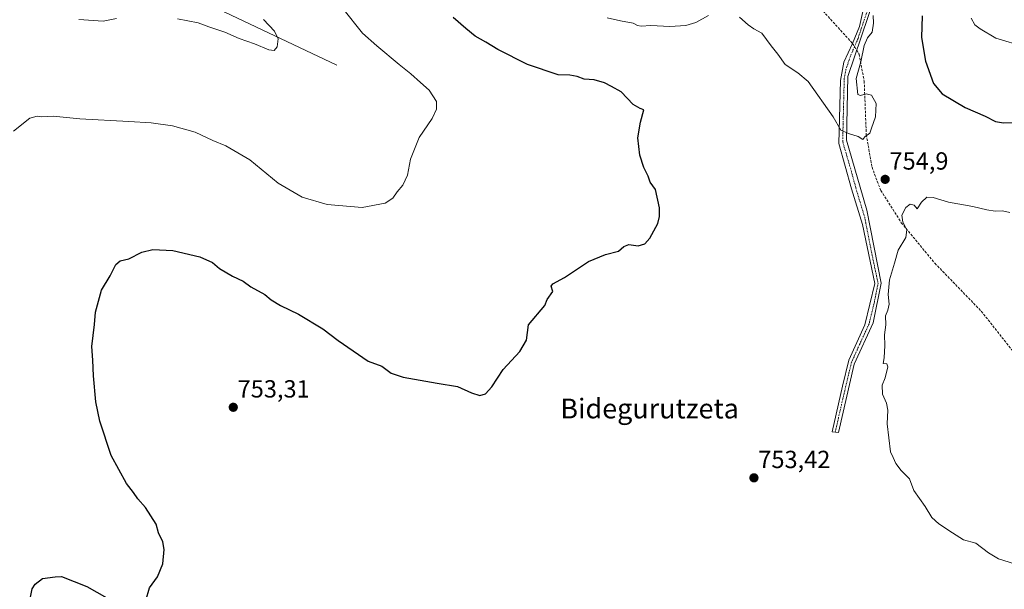
# Model space of a CAD drawing. Units: metres. Extents: x 600187 to 603618, y 4759239 to 4761603.
# Drawn here: x 601339 to 601737, y 4759591 to 4759822 of the extents above; entities that cross this region are included whole.
import ezdxf
from ezdxf.enums import TextEntityAlignment as Align

# ---------------------------------------------------------------- set-up
doc = ezdxf.new("R2010")
doc.units = ezdxf.units.M
doc.header["$MEASUREMENT"] = 0
doc.linetypes.add('TRAZO_Y_PUNTO', pattern=[1, 0.5, -0.25, 0, -0.25])
doc.linetypes.add('TRAZOSX2', pattern=[1.5, 1, -0.5])
for name, color, linetype, lineweight in [('Camino', 19, 'Continuous', 0), ('Camino Cxs', 19, 'Continuous', 0), ('Camino eje', 39, 'TRAZO_Y_PUNTO', 13), ('Carátula', 7, 'Continuous', 5), ('Corriente natural lineal', 142, 'Continuous', 13), ('Curva de nivel maestra', 36, 'Continuous', 30), ('Curva de nivel normal', 36, 'Continuous', 0), ('Punto de cota en terreno', 7, 'Continuous', 0), ('Rótulo de punto de cota en terreno', 19, 'Continuous', 0), ('Senda', 19, 'TRAZOSX2', 0), ('Texto cartográfico', 19, 'Continuous', 0)]:
    doc.layers.add(name, color=color, linetype=linetype, lineweight=lineweight)
doc.styles.add('Arial', font='txt', dxfattribs={"height": 0.2})

# ---------------------------------------------------------------- blocks, each defined once
blk = doc.blocks.new('*U164')
at = {"layer": 'Curva de nivel normal', "color": 36, "linetype": 'Continuous', "lineweight": 0}
blk.add_polyline3d([(601741.27, 4759601.71, 755), (601734.84, 4759603.84, 755), (601730.81, 4759606.28, 755), (601725.69, 4759610.09, 755), (601720.71, 4759611.5, 755), (601716.32, 4759614.3, 755), (601710.78, 4759617.98, 755), (601707.94, 4759620.55, 755), (601705.22, 4759624.92, 755), (601700.64, 4759631.45, 755), (601698.81, 4759636.15, 755), (601695.51, 4759639.47, 755), (601693.28, 4759642.3, 755), (601692.32, 4759644.72, 755), (601691.12, 4759647.1, 755), (601689.79, 4759658.4, 755), (601690.09, 4759663.9, 755), (601689.59, 4759666.73, 755), (601687.91, 4759670.34, 755), (601687.82, 4759674.01, 755), (601688.97, 4759677.01, 755), (601690.04, 4759681.42, 755), (601689.64, 4759682.65, 755), (601688.26, 4759682.75, 755), (601688.61, 4759685.01, 755), (601688.93, 4759690.01, 755), (601688.75, 4759694.34, 755), (601689.29, 4759698.34, 755), (601689.1, 4759702.01, 755), (601690.1, 4759704.34, 755), (601690.66, 4759706.67, 755), (601690.26, 4759710.67, 755), (601690.75, 4759716.57, 755), (601692.86, 4759723.27, 755), (601694.27, 4759728.57, 755), (601697.38, 4759733.71, 755), (601697.77, 4759736.8, 755), (601696.11, 4759739.94, 755), (601695.76, 4759742.65, 755), (601697.42, 4759745.86, 755), (601699.08, 4759747.21, 755), (601700.7, 4759746.7, 755), (601702.02, 4759745.23, 755), (601703.68, 4759747.94, 755), (601705.85, 4759749.98, 755), (601708.45, 4759749.85, 755), (601714.63, 4759748.03, 755), (601724.42, 4759746.15, 755), (601730.11, 4759744.84, 755), (601733.58, 4759744.31, 755), (601736.43, 4759744.5, 755), (601739.46, 4759743.84, 755)], dxfattribs=at)
blk = doc.blocks.new('*U168')
at = {"layer": 'Curva de nivel normal', "color": 36, "linetype": 'Continuous', "lineweight": 0}
for points in [[(601362.79, 4759821.85, 740), (601372.62, 4759821.19, 740), (601378.01, 4759822.14, 740)], [(601402.75, 4759822.07, 740), (601411.06, 4759820.46, 740), (601415.44, 4759818.84, 740), (601421.89, 4759816.62, 740), (601427.74, 4759814.14, 740), (601433.84, 4759811.9, 740), (601439.67, 4759809.52, 740), (601441.91, 4759809.22, 740), (601443.02, 4759810.74, 740), (601443.41, 4759813.95, 740), (601441.96, 4759817.02, 740), (601437.47, 4759821.87, 740)]]:
    blk.add_polyline3d(points, dxfattribs=at)
blk = doc.blocks.new('*U169')
at = {"layer": 'Curva de nivel normal', "color": 36, "linetype": 'Continuous', "lineweight": 0}
for points in [[(601723.85, 4759822.4, 745), (601725.33, 4759819.58, 745), (601727.39, 4759818, 745), (601733.8, 4759814.2, 745), (601745.45, 4759810.69, 745)], [(601336.35, 4759776.72, 745), (601343, 4759781.96, 745), (601345.91, 4759782.79, 745), (601347.92, 4759782.43, 745), (601352.48, 4759782.75, 745), (601363.28, 4759781.68, 745), (601383.08, 4759780.57, 745), (601392.05, 4759780.02, 745), (601400.77, 4759778.81, 745), (601409.87, 4759776.3, 745), (601417.03, 4759772.89, 745), (601422.24, 4759770.67, 745), (601432, 4759765.07, 745), (601443.51, 4759755.58, 745), (601453.16, 4759749.99, 745), (601463.29, 4759747.06, 745), (601477.47, 4759745.84, 745), (601486.74, 4759747.5, 745), (601489.87, 4759749.55, 745), (601491.65, 4759752.2, 745), (601493.87, 4759754.79, 745), (601495.74, 4759758.83, 745), (601496.94, 4759765.34, 745), (601500.47, 4759774.1, 745), (601505.81, 4759781.77, 745), (601507.5, 4759785.5, 745), (601507.46, 4759788.72, 745), (601504.61, 4759793.25, 745), (601501.06, 4759796.3, 745), (601497.15, 4759799.89, 745), (601492.39, 4759803.62, 745), (601483.44, 4759811.17, 745), (601477.52, 4759816.27, 745), (601469.61, 4759826.24, 745)]]:
    blk.add_polyline3d(points, dxfattribs=at)
blk = doc.blocks.new('*U197')
at = {"layer": 'Curva de nivel maestra', "color": 36, "linetype": 'Continuous', "lineweight": 30}
for points in [[(601342.64, 4759584.98, 750), (601343.97, 4759591.7, 750), (601345.1, 4759593.52, 750), (601348.19, 4759595.79, 750), (601353.27, 4759596.48, 750), (601355.86, 4759596.68, 750), (601366.01, 4759592.68, 750), (601374.1, 4759587.99, 750)], [(601389.91, 4759587.01, 750), (601391.46, 4759592.01, 750), (601394.7, 4759596.54, 750), (601396.86, 4759601.81, 750), (601397.4, 4759607.54, 750), (601396.76, 4759610.67, 750), (601395, 4759614.34, 750), (601394.1, 4759617.83, 750), (601389.8, 4759624.5, 750), (601386.69, 4759628.09, 750), (601384.96, 4759630.64, 750), (601382.06, 4759634.21, 750), (601375.86, 4759645.6, 750), (601371.28, 4759659.38, 750), (601369.73, 4759667.28, 750), (601368.73, 4759677.71, 750), (601368.46, 4759684.1, 750), (601368.12, 4759689.58, 750), (601369.11, 4759698.56, 750), (601369.55, 4759703.52, 750), (601371.93, 4759712.34, 750), (601375.5, 4759718.19, 750), (601377.82, 4759722.73, 750), (601379.57, 4759724.19, 750), (601383.09, 4759725.01, 750), (601388.26, 4759727.77, 750), (601392.74, 4759728.85, 750), (601400.84, 4759728.47, 750), (601411.75, 4759725.93, 750), (601416.86, 4759723.59, 750), (601419.76, 4759721.16, 750), (601425.04, 4759718.1, 750), (601429.31, 4759716.04, 750), (601432.47, 4759713.68, 750), (601438.01, 4759710.64, 750), (601440.59, 4759708.5, 750), (601444.35, 4759706.22, 750), (601451.71, 4759702.69, 750), (601461.53, 4759696.78, 750), (601467.71, 4759692.09, 750), (601479.81, 4759683.74, 750), (601485.38, 4759681.64, 750), (601489.15, 4759678.86, 750), (601494.06, 4759677.2, 750), (601507.77, 4759674.79, 750), (601515.96, 4759673.49, 750), (601521.62, 4759670.84, 750), (601525.04, 4759669.85, 750), (601527.34, 4759670.55, 750), (601529.92, 4759673.34, 750), (601534.44, 4759680.34, 750), (601541.28, 4759687.67, 750), (601543.9, 4759692.17, 750), (601544.8, 4759698.34, 750), (601551.34, 4759706.17, 750), (601552.29, 4759708.67, 750), (601554.6, 4759711.86, 750), (601553.88, 4759714.04, 750), (601554.54, 4759714.99, 750), (601559.27, 4759717.56, 750), (601568.94, 4759723.94, 750), (601575.94, 4759726.87, 750), (601581.16, 4759728.22, 750), (601583.32, 4759730.1, 750), (601585.37, 4759730.88, 750), (601589.13, 4759730.34, 750), (601591.75, 4759731.16, 750), (601593.79, 4759733.48, 750), (601597.1, 4759739.28, 750), (601597.74, 4759742.11, 750), (601597.72, 4759745.67, 750), (601596.1, 4759753.14, 750), (601593.94, 4759756.08, 750), (601593.15, 4759758.5, 750), (601591.44, 4759761.96, 750), (601589.75, 4759766.91, 750), (601589.02, 4759774.01, 750), (601590.01, 4759780.37, 750), (601591.38, 4759785.35, 750), (601589.93, 4759785.88, 750), (601587.09, 4759787.41, 750), (601582.23, 4759792.5, 750), (601578.26, 4759794.78, 750), (601575.46, 4759796.26, 750), (601571.32, 4759797.38, 750), (601567.26, 4759797.66, 750), (601564.47, 4759798.73, 750), (601561.48, 4759799.32, 750), (601556.73, 4759799.48, 750), (601544.34, 4759803.63, 750), (601532.32, 4759809.66, 750), (601527.5, 4759812.63, 750), (601523.12, 4759815.11, 750), (601519.41, 4759818.17, 750), (601514.3, 4759822.55, 750)], [(601704.03, 4759823.31, 750), (601703.71, 4759814.5, 750), (601705.36, 4759805.01, 750), (601708.56, 4759795.9, 750), (601712.01, 4759791.76, 750), (601721.39, 4759786.25, 750), (601729.5, 4759782.76, 750), (601733.6, 4759780.59, 750), (601736.92, 4759780.1, 750), (601742.88, 4759780.17, 750)]]:
    blk.add_polyline3d(points, dxfattribs=at)
blk = doc.blocks.new('5PATER')
at = {"layer": 'Carátula', "linetype": 'Continuous', "lineweight": 5}
h = blk.add_hatch(color=250, dxfattribs=at)
edge = h.paths.add_edge_path()
edge.add_ellipse((0, 0.01), major_axis=(-1.33, -1.34), ratio=0.999422, start_angle=0, end_angle=360)

msp = doc.modelspace()

# ---------------------------------------------------------------- linework, layer by layer
at = {"layer": 'Camino', "color": 19, "linetype": 'Continuous', "lineweight": 0}
msp.add_polyline3d([(601684.79, 4759831.11, 755.03), (601673.97, 4759798.73, 755.17), (601673.32, 4759773.05, 754.94), (601678.94, 4759754.04, 754.5), (601681.66, 4759744.8, 754.35), (601687.44, 4759715.27, 754.7), (601684.23, 4759699.22, 754.64), (601676.53, 4759682.53, 754.37), (601670.11, 4759654.92, 754.05), (601667.52, 4759655.12, 753.96), (601671.75, 4759673.61, 754.07), (601674.37, 4759684.1, 754.19), (601680.82, 4759698.43, 754.45), (601684.86, 4759715.07, 754.5), (601679.82, 4759738.88, 754.22), (601675.38, 4759753.41, 754.36), (601670.34, 4759771.69, 754.8), (601670.95, 4759797.11, 755.31), (601672.35, 4759804.5, 755.46), (601675.79, 4759812.16, 755.36), (601678.61, 4759819.03, 755.49), (601681.23, 4759830.53, 755.39)], dxfattribs=at)
at = {"layer": 'Camino Cxs', "color": 19, "linetype": 'Continuous', "lineweight": 0}
msp.add_polyline3d([(601684.79, 4759831.11, 755.03), (601673.97, 4759798.73, 755.17), (601673.32, 4759773.05, 754.94), (601678.94, 4759754.04, 754.5), (601681.66, 4759744.8, 754.35), (601687.44, 4759715.27, 754.7), (601684.23, 4759699.22, 754.64), (601676.53, 4759682.53, 754.37), (601670.11, 4759654.92, 754.05), (601667.52, 4759655.12, 753.96), (601671.75, 4759673.61, 754.07), (601674.37, 4759684.1, 754.19), (601680.82, 4759698.43, 754.45), (601684.86, 4759715.07, 754.5), (601679.82, 4759738.88, 754.22), (601675.38, 4759753.41, 754.36), (601670.34, 4759771.69, 754.8), (601670.95, 4759797.11, 755.31), (601672.35, 4759804.5, 755.46), (601675.79, 4759812.16, 755.36), (601678.61, 4759819.03, 755.49), (601681.23, 4759830.53, 755.39)], dxfattribs=at)
at = {"layer": 'Camino eje', "color": 39, "linetype": 'TRAZO_Y_PUNTO', "lineweight": 13}
for points in [[(601711.19, 4759974.72, 740.13), (601711.33, 4759973.27, 740.02), (601710.52, 4759962.2, 739.23), (601710.25, 4759960.42, 739.42), (601709.44, 4759950.03, 740.61), (601708.16, 4759933.67, 743.72), (601706.96, 4759923.02, 745.77), (601705.55, 4759913.13, 747.11), (601703.62, 4759902.87, 748.5), (601700.61, 4759895.73, 749.34), (601694.19, 4759880.97, 751.26), (601690.66, 4759872.4, 752.25), (601687.15, 4759854.89, 753.71), (601683.62, 4759834.35, 755.08), (601683.01, 4759830.82, 755.22), (601681.7, 4759825.07, 755.26), (601678.06, 4759814.19, 755.25), (601676.63, 4759810.83, 755.27)], [(601676.63, 4759810.83, 755.27), (601674.93, 4759806.93, 755.31), (601673.16, 4759801.62, 755.33), (601672.46, 4759797.92, 755.26), (601672.14, 4759785.08, 754.99), (601671.83, 4759772.37, 754.92), (601674.64, 4759762.87, 754.62), (601677.16, 4759753.73, 754.4), (601678.52, 4759749.11, 754.28), (601680.74, 4759741.84, 754.32), (601683.63, 4759727.08, 754.34), (601686.15, 4759715.17, 754.6), (601684.55, 4759707.15, 754.61), (601682.53, 4759698.83, 754.56), (601678.68, 4759690.48, 754.43), (601675.45, 4759683.32, 754.28), (601674.14, 4759678.07, 754.2), (601670.93, 4759664.27, 754.03), (601668.82, 4759655.02, 754)]]:
    msp.add_polyline3d(points, dxfattribs=at)
at = {"layer": 'Corriente natural lineal', "color": 142, "linetype": 'Continuous', "lineweight": 13}
msp.add_polyline3d([(601467.21, 4759803.28, 742.32), (601421.85, 4759824.78, 738.69), (601365.86, 4759864.7, 732.17), (601281.33, 4759891.71, 726.93), (601223.82, 4759912.63, 723.35), (601181.72, 4759913.09, 720.55), (601163, 4759927, 720.21)], dxfattribs=at)
at = {"layer": 'Curva de nivel normal', "color": 36, "linetype": 'Continuous', "lineweight": 0}
for points in [[(601617.61, 4759823.39, 755), (601612.44, 4759820.62, 755), (601608.35, 4759819.38, 755), (601601.91, 4759818.98, 755), (601594.26, 4759819.43, 755), (601590.31, 4759819.11, 755), (601588.83, 4759819.34, 755), (601587.08, 4759820.28, 755), (601581.94, 4759821.2, 755), (601576.56, 4759822.51, 755)], [(601682.85, 4759775.9, 755), (601680.74, 4759774.34, 755), (601679.96, 4759773.31, 755), (601678.16, 4759774.49, 755), (601674.22, 4759775.68, 755), (601671.04, 4759777.04, 755), (601667.94, 4759782.47, 755), (601657.92, 4759796.68, 755), (601653.64, 4759800.3, 755), (601648.54, 4759803.66, 755), (601645.56, 4759807.83, 755), (601642.95, 4759811.18, 755), (601639.13, 4759816.3, 755), (601635.91, 4759818.09, 755), (601633.56, 4759819.62, 755), (601630.13, 4759822.79, 755)], [(601684.13, 4759823.41, 755), (601684.24, 4759820.29, 755), (601683.79, 4759816.74, 755), (601681.84, 4759814.34, 755), (601680.56, 4759811.34, 755), (601679.21, 4759804.67, 755), (601677.35, 4759797.89, 755), (601677.95, 4759791.53, 755), (601678.99, 4759791.07, 755), (601681.39, 4759791.79, 755), (601683.52, 4759791.25, 755), (601685.35, 4759787.82, 755), (601685.12, 4759782.46, 755), (601683.54, 4759777.84, 755), (601682.85, 4759775.9, 755)]]:
    msp.add_polyline3d(points, dxfattribs=at)
at = {"layer": 'Senda', "color": 19, "linetype": 'TRAZOSX2', "lineweight": 0}
for points in [[(601322.36, 4760148.94, 740.11), (601344.35, 4760126.94, 743.42), (601355.86, 4760101.8, 745.12), (601361.1, 4760073.52, 747.03), (601369.47, 4760045.23, 748.83), (601380.99, 4760016.95, 751.07), (601399.95, 4759994.62, 753.85), (601431.4, 4759961, 756.78), (601448.28, 4759950.06, 757.67), (601459.61, 4759940.29, 757.4), (601472.34, 4759931.21, 756.64), (601486.22, 4759925.08, 756.24), (601515.92, 4759914.92, 754.52), (601557.16, 4759903.32, 760.34), (601582.96, 4759894.73, 761.98), (601604.51, 4759884.19, 761.72), (601616.88, 4759875.63, 760.5), (601646.77, 4759844.08, 756.85), (601675.79, 4759812.16, 755.36), (601676.63, 4759810.83, 755.27)], [(601676.63, 4759810.83, 755.27), (601677.52, 4759809.35, 755.16), (601678.45, 4759807.78, 755.07), (601680.54, 4759796.9, 754.88), (601681.39, 4759775.24, 754.99), (601683.71, 4759762.06, 754.78), (601687.23, 4759752.67, 754.81), (601695.55, 4759739.66, 754.96), (601709.14, 4759723.26, 755.75), (601727.89, 4759703.89, 757), (601741.82, 4759686.32, 757.93), (601748.73, 4759678.89, 758.31), (601752.67, 4759675.86, 758.44), (601756.38, 4759674.05, 758.49), (601774.42, 4759667.61, 759.38)]]:
    msp.add_polyline3d(points, dxfattribs=at)

# ---------------------------------------------------------------- block references
at = {"layer": 'Curva de nivel maestra', "color": 36, "linetype": 'Continuous', "lineweight": 30}
msp.add_blockref('*U197', (0, 0), dxfattribs=at)
at = {"layer": 'Curva de nivel normal', "color": 36, "linetype": 'Continuous', "lineweight": 0}
for name in ['*U168', '*U169', '*U164']:
    msp.add_blockref(name, (0, 0), dxfattribs=at)
at = {"layer": 'Punto de cota en terreno', "linetype": 'Continuous', "lineweight": 0}
for p in [(601689.01, 4759757.18, 754.9), (601425.3, 4759665.05, 753.31), (601635.93, 4759636.53, 753.42)]:
    msp.add_blockref('5PATER', p, dxfattribs=at)

# ---------------------------------------------------------------- texts
at = {"layer": 'Rótulo de punto de cota en terreno', "color": 19, "linetype": 'Continuous', "lineweight": 0, "style": 'Arial'}
for s, p in [('754,9', (601690.77, 4759758.94)), ('753,31', (601427.06, 4759666.81)), ('753,42', (601637.69, 4759638.29))]:
    msp.add_text(s, height=7, dxfattribs=at).set_placement(p, align=Align.BOTTOM_LEFT)
at = {"layer": 'Texto cartográfico', "color": 19, "linetype": 'Continuous', "lineweight": 0, "style": 'Arial'}
msp.add_text('Bidegurutzeta', height=8, dxfattribs=at).set_placement((601593.71, 4759664.55), align=Align.MIDDLE_CENTER)

doc.saveas('drawing.dxf')
